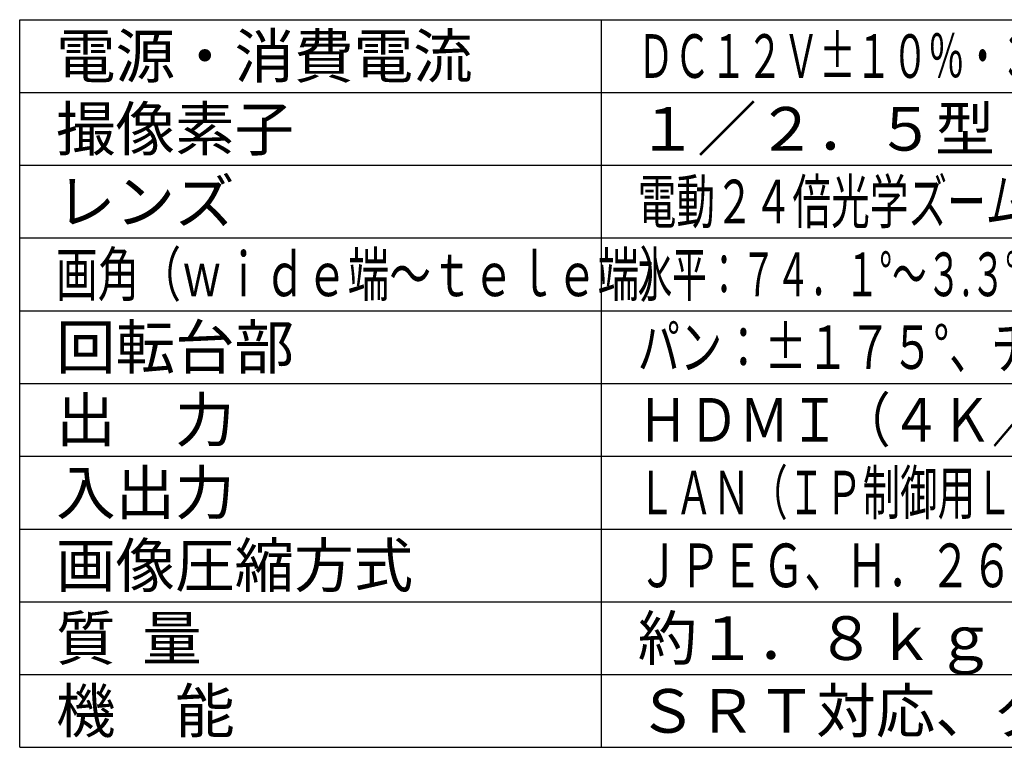
# Model space of a CAD drawing. Units: millimetres. Extents: x 2284 to 2419, y 155 to 269.
# Drawn here: x 2284 to 2351, y 155 to 205 of the extents above; entities that cross this region are included whole.
import ezdxf

# ---------------------------------------------------------------- set-up
doc = ezdxf.new("R2010")
doc.units = ezdxf.units.MM
doc.layers.add('MOJI1', color=2, linetype='Continuous')
doc.layers.add('WAKU', color=4, linetype='Continuous')
doc.styles.get("Standard").update_dxf_attribs({"font": 'monotxt.shx', "bigfont": 'bigfont.shx'})

msp = doc.modelspace()

# ---------------------------------------------------------------- linework, layer by layer
at = {"layer": 'WAKU'}
for points in [[(2283.63358313, 155.49242913), (2283.63358313, 205.49242913)], [(2283.63358313, 205.49242913), (2408.63358313, 205.49242913)], [(2323.63358313, 155.49242913), (2323.63358313, 205.49242913)], [(2283.63358313, 155.49242913), (2408.63358313, 155.49242913)]]:
    msp.add_lwpolyline(points, dxfattribs=at)
at = {"layer": 'WAKU', "color": 1}
for points in [[(2283.63358313, 200.49242913), (2408.63358313, 200.49242913)], [(2283.63358313, 195.49242913), (2408.63358313, 195.49242913)], [(2283.63358313, 190.49242913), (2408.63358313, 190.49242913)], [(2283.63358313, 185.49242913), (2408.63358313, 185.49242913)], [(2283.63358313, 180.49242913), (2408.63358313, 180.49242913)], [(2283.63358313, 175.49242913), (2408.63358313, 175.49242913)], [(2283.63358313, 170.49242913), (2408.63358313, 170.49242913)], [(2283.63358313, 165.49242913), (2408.63358313, 165.49242913)], [(2283.63358313, 160.49242913), (2408.63358313, 160.49242913)]]:
    msp.add_lwpolyline(points, dxfattribs=at)

# ---------------------------------------------------------------- texts
at = {"layer": 'MOJI1'}
for s, p in [('電源・消費電流 ', (2286.13358313, 201.49242913)), ('撮像素子', (2286.13358313, 196.49242913)), ('１／２．５型\u3000４Ｋ\u3000ＭＯＳ', (2326.13358313, 196.49242913)), ('レンズ', (2286.13358313, 191.49242913)), ('回転台部', (2286.13358313, 181.49242913)), ('出\u3000力', (2286.13358313, 176.49242913)), ('入出力 ', (2286.13358313, 171.49242913)), ('画像圧縮方式 ', (2286.13358313, 166.49242913)), ('質  量', (2286.13358313, 161.49242913)), ('約１．８ｋｇ（取付金具除く）\u3000', (2326.13358313, 161.49242913)), ('機\u3000能', (2286.13358313, 156.49242913)), ('ＳＲＴ対応、ダイレクトドライブモーター方式', (2326.13358313, 156.49242913))]:
    msp.add_text(s, height=3, dxfattribs=at).set_placement(p)
for s, width, p in [('ＤＣ１２Ｖ±１０％・３Ａ、ＰｏＥ＋（ＩＥＥＥ８０２．３ａｔ準拠）・０．６Ａ ', 0.61, (2326.13358313, 201.49242913)), ('電動２４倍光学ズーム、Ｆ１．８～４．０、ｆ＝４．１２ｍｍ～９８．９ｍｍ', 0.65, (2326.13358313, 191.49242913)), ('画角（ｗｉｄｅ端～ｔｅｌｅ端） ', 0.7, (2286.13358313, 186.49242913)), ('水平：７４．１°～３.３°、垂直：４６.０°～１.９°、対角：８１.８°～３.８°', 0.58, (2326.13358313, 186.49242913)), ('パン：±１７５°、チルト：－３０°～９０° 、静粛性：ＮＣ２５以下', 0.71, (2326.13358313, 181.49242913)), ('ＨＤＭＩ（４Ｋ／３０ｐ出力対応）', 0.85, (2326.13358313, 176.49242913)), ('ＬＡＮ（ＩＰ制御用ＬＡＮ端子）、ＲＳ－４２２、ＵＳＢ、マイク・ライン入力', 0.63, (2326.13358313, 171.49242913)), ('ＪＰＥＧ、Ｈ．２６４、Ｈ．２６５、ＮＤＩ｜ＨＸ２（オプション対応）', 0.7, (2326.13358313, 166.49242913))]:
    msp.add_text(s, height=3, dxfattribs=dict(at, width=width)).set_placement(p)

doc.saveas('drawing.dxf')
